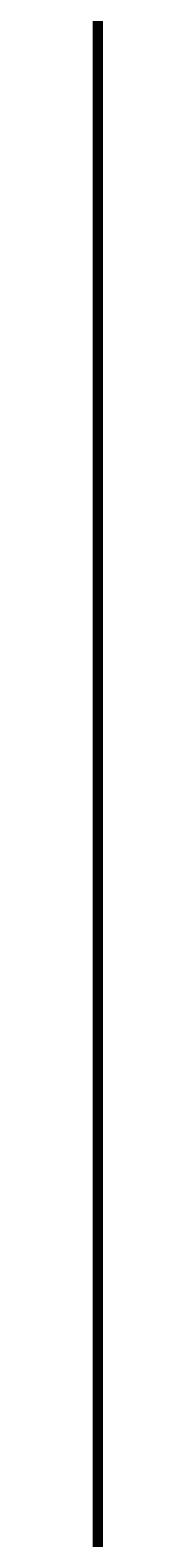
# Model space of a CAD drawing. Units: millimetres. Extents: x 3 to 5997, y 5 to 5995.
# Drawn here: x 4 to 12, y 3739 to 5242 of the extents above; entities that cross this region are included whole.
import ezdxf

# ---------------------------------------------------------------- set-up
doc = ezdxf.new("R2010")
doc.units = ezdxf.units.MM
doc.styles.add('SLDTEXTSTYLE0', font='TXT', dxfattribs={"width": 0.75})

msp = doc.modelspace()

# ---------------------------------------------------------------- linework, layer by layer
at = {"color": 150, "linetype": 'Continuous', "lineweight": 70}
for p, q in [((5, 5), (5, 5995)), ((10, 10), (10, 5990))]:
    msp.add_line(p, q, dxfattribs=at)
at = {"color": 150, "linetype": 'Continuous', "lineweight": 35}
for p, q in [((10, 5200), (5, 5200)), ((10, 5150), (5, 5150)), ((10, 5100), (5, 5100)), ((10, 5050), (5, 5050)), ((10, 5000), (5, 5000)), ((10, 4950), (5, 4950)), ((10, 4900), (5, 4900)), ((10, 4850), (5, 4850)), ((10, 4800), (5, 4800)), ((10, 4750), (5, 4750)), ((10, 4700), (5, 4700)), ((10, 4650), (5, 4650)), ((10, 4600), (5, 4600)), ((10, 4550), (5, 4550)), ((10, 4500), (5, 4500)), ((10, 4450), (5, 4450)), ((10, 4400), (5, 4400)), ((10, 4350), (5, 4350)), ((10, 4300), (5, 4300)), ((10, 4250), (5, 4250)), ((10, 4200), (5, 4200)), ((10, 4150), (5, 4150)), ((10, 4100), (5, 4100)), ((10, 4050), (5, 4050)), ((10, 4000), (5, 4000)), ((10, 3950), (5, 3950)), ((10, 3900), (5, 3900)), ((10, 3850), (5, 3850)), ((10, 3800), (5, 3800)), ((10, 3750), (5, 3750))]:
    msp.add_line(p, q, dxfattribs=at)

# ---------------------------------------------------------------- texts
at = {"color": 7, "linetype": 'Continuous', "lineweight": 0, "char_height": 3.97, "attachment_point": 2, "style": 'SLDTEXTSTYLE0'}
for s, insert in [('EE', (7.5, 5227.6)), ('ED', (7.5, 5177.6)), ('EC', (7.5, 5127.6)), ('EB', (7.5, 5077.6)), ('EA', (7.3, 5027.6)), ('DY', (7.4, 4977.6)), ('DW', (7.5, 4927.6)), ('DV', (7.4, 4877.6)), ('DU', (7.5, 4827.6)), ('DT', (7.4, 4777.6)), ('DR', (7.4, 4727.6)), ('DP', (7.4, 4677.6)), ('DN', (7.4, 4627.6)), ('DM', (7.3, 4577.6)), ('DL', (7.4, 4527.6)), ('DK', (7.4, 4477.6)), ('DJ', (7.4, 4427.6)), ('DH', (7.4, 4377.6)), ('DG', (7.4, 4327.6)), ('DF', (7.4, 4277.6)), ('DE', (7.5, 4227.6)), ('DD', (7.4, 4177.6)), ('DC', (7.4, 4127.6)), ('DB', (7.4, 4077.6)), ('DA', (7.3, 4027.6)), ('CY', (7.4, 3977.6)), ('CW', (7.5, 3927.6)), ('CV', (7.4, 3877.6)), ('CU', (7.5, 3827.6)), ('CT', (7.4, 3777.6))]:
    msp.add_mtext(s, dxfattribs=dict(at, insert=insert))

doc.saveas('drawing.dxf')
